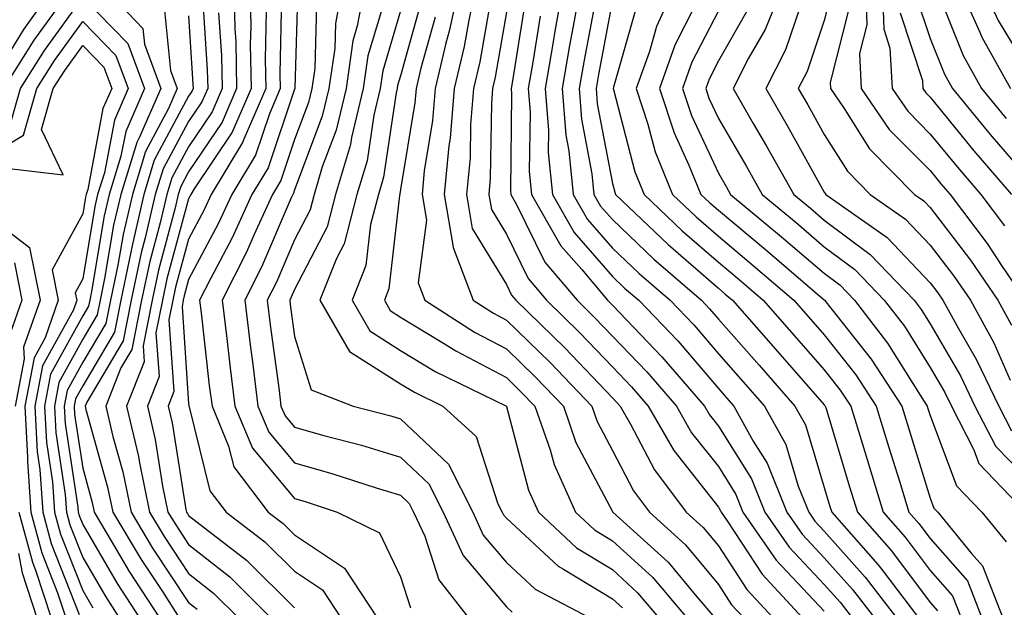
# Model space of a CAD drawing. Units: inches. Extents: x 1029203 to 1031843, y 7234538 to 7237178.
# Drawn here: x 1030552 to 1030645, y 7234943 to 7234998 of the extents above; entities that cross this region are included whole.
import ezdxf

# ---------------------------------------------------------------- set-up
doc = ezdxf.new("R2010")
doc.units = ezdxf.units.IN
doc.header["$MEASUREMENT"] = 0
doc.layers.add('Contour_10297234', color=7, linetype='Continuous', true_color=0x507de9)

msp = doc.modelspace()

# ---------------------------------------------------------------- linework, layer by layer
at = {"layer": 'Contour_10297234'}
for points in [[(1030550.765, 7234994.645, 2945), (1030552.503, 7234997.477, 2945), (1030555.628, 7235001.92, 2945)], [(1030559.593, 7235001.92, 2944), (1030563.734, 7234997.594, 2944), (1030563.87, 7234996.1, 2944), (1030565.433, 7234991.92, 2944), (1030563.382, 7234987.262, 2944), (1030563.148, 7234986.822, 2944), (1030561.644, 7234981.92, 2944), (1030560.96, 7234979, 2944), (1030560.12, 7234973.99, 2944), (1030559.691, 7234971.92, 2944), (1030559.417, 7234970.553, 2944), (1030558.05, 7234968.258, 2944), (1030555.804, 7234964.166, 2944), (1030555.374, 7234961.92, 2944), (1030555.511, 7234959.391, 2944), (1030556.409, 7234953.57, 2944), (1030556.507, 7234951.92, 2944), (1030556.839, 7234950.709, 2944), (1030558.05, 7234947.633, 2944), (1030560.159, 7234944.02, 2944), (1030561.507, 7234941.92, 2944)], [(1030572.327, 7235001.92, 2949), (1030572.425, 7234997.555, 2949), (1030572.503, 7234996.363, 2949), (1030572.581, 7234991.92, 2949), (1030571.214, 7234988.756, 2949), (1030568.05, 7234984.039, 2949), (1030567.308, 7234982.662, 2949), (1030567.073, 7234981.92, 2949), (1030566.78, 7234980.66, 2949), (1030565.198, 7234974.772, 2949), (1030564.593, 7234971.92, 2949), (1030563.753, 7234967.623, 2949), (1030563.851, 7234966.119, 2949), (1030562.191, 7234961.92, 2949), (1030563.304, 7234957.174, 2949), (1030563.401, 7234956.568, 2949), (1030564.359, 7234951.92, 2949), (1030565.745, 7234949.615, 2949), (1030568.05, 7234946.129, 2949), (1030570.394, 7234944.274, 2949), (1030572.757, 7234941.92, 2949)], [(1030573.812, 7235001.92, 2950), (1030573.909, 7234997.779, 2950), (1030573.87, 7234996.1, 2950), (1030573.948, 7234991.92, 2950), (1030572.171, 7234987.799, 2950), (1030568.577, 7234982.447, 2950), (1030568.265, 7234981.92, 2950), (1030568.187, 7234981.774, 2950), (1030568.05, 7234981.51, 2950), (1030565.999, 7234973.961, 2950), (1030565.589, 7234971.92, 2950), (1030564.964, 7234968.844, 2950), (1030565.257, 7234964.713, 2950), (1030564.163, 7234961.92, 2950), (1030564.886, 7234958.766, 2950), (1030565.589, 7234954.371, 2950), (1030566.097, 7234951.92, 2950), (1030566.839, 7234950.699, 2950), (1030568.05, 7234948.863, 2950), (1030571.937, 7234945.797, 2950), (1030575.823, 7234941.92, 2950)], [(1030582.62, 7235001.92, 2955), (1030581.898, 7234998.072, 2955), (1030581.839, 7234995.709, 2955), (1030581.292, 7234991.92, 2955), (1030580.667, 7234989.293, 2955), (1030578.05, 7234982.35, 2955), (1030577.952, 7234982.027, 2955), (1030577.874, 7234981.92, 2955), (1030577.737, 7234981.608, 2955), (1030574.925, 7234975.055, 2955), (1030573.343, 7234971.92, 2955), (1030573.851, 7234967.721, 2955), (1030574.105, 7234965.865, 2955), (1030574.593, 7234961.92, 2955), (1030575.609, 7234959.479, 2955), (1030578.05, 7234956.559, 2955), (1030581.663, 7234955.543, 2955), (1030585.765, 7234954.205, 2955), (1030588.05, 7234953.512, 2955), (1030588.87, 7234952.74, 2955), (1030589.28, 7234951.92, 2955), (1030590.335, 7234949.635, 2955), (1030591.663, 7234945.524, 2955), (1030594.476, 7234941.92, 2955)], [(1030584.73, 7235001.92, 2956), (1030583.968, 7234997.838, 2956), (1030583.538, 7234996.422, 2956), (1030582.913, 7234991.92, 2956), (1030581.976, 7234987.994, 2956), (1030580.667, 7234984.537, 2956), (1030579.886, 7234981.92, 2956), (1030579.515, 7234980.465, 2956), (1030578.05, 7234977.633, 2956), (1030576.331, 7234973.639, 2956), (1030575.472, 7234971.92, 2956), (1030575.745, 7234969.615, 2956), (1030576.585, 7234963.385, 2956), (1030576.761, 7234961.92, 2956), (1030577.151, 7234961.012, 2956), (1030578.05, 7234959.938, 2956), (1030580.823, 7234959.147, 2956), (1030584.359, 7234958.229, 2956), (1030588.05, 7234957.115, 2956), (1030590.726, 7234954.586, 2956), (1030592.073, 7234951.92, 2956), (1030593.968, 7234947.828, 2956), (1030598.05, 7234942.955, 2956), (1030598.577, 7234942.457, 2956)], [(1030593.636, 7235001.92, 2961), (1030592.64, 7234997.32, 2961), (1030592.327, 7234996.207, 2961), (1030591.312, 7234991.92, 2961), (1030591.058, 7234988.902, 2961), (1030590.296, 7234984.156, 2961), (1030590.081, 7234981.92, 2961), (1030590.491, 7234979.479, 2961), (1030589.71, 7234973.58, 2961), (1030590.335, 7234971.92, 2961), (1030595.042, 7234968.912, 2961), (1030598.05, 7234967.34, 2961), (1030600.784, 7234964.664, 2961), (1030603.421, 7234961.92, 2961), (1030604.612, 7234958.483, 2961), (1030608.05, 7234951.988, 2961), (1030608.069, 7234951.94, 2961), (1030608.089, 7234951.92, 2961), (1030613.323, 7234947.193, 2961), (1030615.862, 7234944.108, 2961), (1030617.718, 7234941.92, 2961)], [(1030595.257, 7235001.92, 2962), (1030594.495, 7234998.365, 2962), (1030594.066, 7234995.895, 2962), (1030593.128, 7234991.92, 2962), (1030592.737, 7234987.233, 2962), (1030592.62, 7234986.49, 2962), (1030592.171, 7234981.92, 2962), (1030593.03, 7234976.93, 2962), (1030593.03, 7234976.901, 2962), (1030594.905, 7234971.92, 2962), (1030596.819, 7234970.69, 2962), (1030598.05, 7234970.055, 2962), (1030602.171, 7234966.031, 2962), (1030606.097, 7234961.92, 2962), (1030606.605, 7234960.475, 2962), (1030608.05, 7234957.731, 2962), (1030610.042, 7234953.912, 2962), (1030611.546, 7234951.92, 2962), (1030614.964, 7234948.834, 2962), (1030618.05, 7234945.084, 2962), (1030619.3, 7234943.17, 2962), (1030620.452, 7234941.92, 2962)], [(1030603.441, 7235001.92, 2967), (1030602.62, 7234997.34, 2967), (1030602.464, 7234996.334, 2967), (1030601.702, 7234991.92, 2967), (1030602.015, 7234987.945, 2967), (1030601.995, 7234985.865, 2967), (1030602.386, 7234981.92, 2967), (1030604.437, 7234978.317, 2967), (1030608.05, 7234974.166, 2967), (1030609.202, 7234973.072, 2967), (1030610.53, 7234971.92, 2967), (1030614.222, 7234968.082, 2967), (1030618.05, 7234963.59, 2967), (1030618.831, 7234962.701, 2967), (1030619.515, 7234961.92, 2967), (1030621.351, 7234958.619, 2967), (1030622.659, 7234956.529, 2967), (1030624.515, 7234951.92, 2967), (1030625.96, 7234949.83, 2967), (1030628.05, 7234947.604, 2967), (1030630.726, 7234944.606, 2967), (1030632.776, 7234941.92, 2967)], [(1030605.081, 7235001.92, 2968), (1030604.437, 7234998.317, 2968), (1030604.007, 7234995.973, 2968), (1030603.304, 7234991.92, 2968), (1030603.655, 7234987.526, 2968), (1030603.929, 7234986.031, 2968), (1030604.339, 7234981.92, 2968), (1030605.687, 7234979.557, 2968), (1030608.05, 7234976.852, 2968), (1030610.569, 7234974.449, 2968), (1030613.499, 7234971.92, 2968), (1030615.726, 7234969.596, 2968), (1030618.05, 7234966.871, 2968), (1030620.374, 7234964.235, 2968), (1030622.405, 7234961.92, 2968), (1030624.417, 7234958.287, 2968), (1030625.589, 7234954.371, 2968), (1030626.585, 7234951.92, 2968), (1030627.171, 7234951.051, 2968), (1030628.05, 7234950.123, 2968), (1030631.917, 7234945.787, 2968), (1030634.866, 7234941.92, 2968)], [(1030614.085, 7235001.92, 2972), (1030612.21, 7234997.76, 2972), (1030611.546, 7234995.426, 2972), (1030610.296, 7234991.92, 2972), (1030611.409, 7234988.561, 2972), (1030612.093, 7234985.953, 2972), (1030613.714, 7234981.92, 2972), (1030615.941, 7234979.801, 2972), (1030618.05, 7234977.965, 2972), (1030621.351, 7234975.211, 2972), (1030625.179, 7234971.92, 2972), (1030626.526, 7234970.397, 2972), (1030628.05, 7234968.658, 2972), (1030631.019, 7234964.889, 2972), (1030632.952, 7234961.92, 2972), (1030634.144, 7234958.024, 2972), (1030635.14, 7234954.83, 2972), (1030636.038, 7234951.92, 2972), (1030636.976, 7234950.846, 2972), (1030638.05, 7234949.41, 2972), (1030641.566, 7234945.436, 2972), (1030642.933, 7234941.92, 2972)], [(1030624.261, 7235001.92, 2976), (1030622.464, 7234997.496, 2976), (1030620.901, 7234994.781, 2976), (1030619.437, 7234991.92, 2976), (1030621.351, 7234988.619, 2976), (1030622.601, 7234986.481, 2976), (1030625.179, 7234981.92, 2976), (1030626.741, 7234980.611, 2976), (1030628.05, 7234979.498, 2976), (1030632.386, 7234976.256, 2976), (1030636.526, 7234971.92, 2976), (1030637.191, 7234971.061, 2976), (1030638.05, 7234969.703, 2976), (1030640.921, 7234964.781, 2976), (1030642.269, 7234961.92, 2976), (1030644.241, 7234958.111, 2976), (1030648.05, 7234954.205, 2976)], [(1030631.937, 7235001.92, 2980), (1030632.054, 7234997.926, 2980), (1030631.37, 7234995.231, 2980), (1030631.546, 7234991.92, 2980), (1030634.183, 7234988.063, 2980), (1030638.05, 7234984.166, 2980), (1030639.066, 7234982.926, 2980), (1030639.925, 7234981.92, 2980), (1030643.421, 7234977.291, 2980), (1030644.847, 7234975.123, 2980), (1030647.015, 7234971.92, 2980)], [(1030633.519, 7235001.92, 2981), (1030633.655, 7234997.516, 2981), (1030634.241, 7234995.729, 2981), (1030634.456, 7234991.92, 2981), (1030635.921, 7234989.781, 2981), (1030638.05, 7234987.623, 2981), (1030640.609, 7234984.479, 2981), (1030642.816, 7234981.92, 2981), (1030645.062, 7234978.942, 2981)], [(1030640.609, 7235001.92, 2985), (1030642.737, 7234997.233, 2985), (1030642.913, 7234996.783, 2985), (1030645.628, 7234991.92, 2985)], [(1030642.835, 7235001.92, 2986), (1030644.476, 7234998.336, 2986), (1030648.05, 7234992.418, 2986)], [(1030578.343, 7235001.637, 2953), (1030578.069, 7234991.949, 2953), (1030578.069, 7234991.901, 2953), (1030578.05, 7234991.852, 2953), (1030575.55, 7234984.42, 2953), (1030574.026, 7234981.92, 2953), (1030572.151, 7234977.818, 2953), (1030570.14, 7234974.01, 2953), (1030569.085, 7234971.92, 2953), (1030569.222, 7234970.738, 2953), (1030570.003, 7234963.873, 2953), (1030570.257, 7234961.92, 2953), (1030571.819, 7234958.141, 2953), (1030572.308, 7234956.178, 2953), (1030575.569, 7234951.92, 2953), (1030576.976, 7234950.846, 2953), (1030578.05, 7234949.772, 2953), (1030582.757, 7234946.637, 2953), (1030585.843, 7234941.92, 2953)], [(1030628.773, 7235001.197, 2978), (1030628.05, 7234998.346, 2978), (1030626.429, 7234993.541, 2978), (1030625.589, 7234991.92, 2978), (1030626.487, 7234990.367, 2978), (1030628.05, 7234987.574, 2978), (1030630.237, 7234984.098, 2978), (1030632.386, 7234981.92, 2978), (1030635.706, 7234979.586, 2978), (1030638.05, 7234977.115, 2978), (1030640.316, 7234974.176, 2978), (1030641.839, 7234971.92, 2978), (1030644.046, 7234967.906, 2978), (1030645.589, 7234964.391, 2978)], [(1030638.636, 7235001.324, 2984), (1030641.155, 7234995.026, 2984), (1030642.894, 7234991.92, 2984), (1030645.218, 7234989.078, 2984)], [(1030551.253, 7234988.717, 2943), (1030552.171, 7234991.92, 2943), (1030554.437, 7234995.524, 2943), (1030558.05, 7235000.533, 2943), (1030562.308, 7234996.168, 2943), (1030563.89, 7234991.92, 2943), (1030562.112, 7234987.867, 2943), (1030561.663, 7234985.543, 2943), (1030560.55, 7234981.92, 2943), (1030560.081, 7234979.889, 2943), (1030558.87, 7234972.75, 2943), (1030558.714, 7234971.92, 2943), (1030558.597, 7234971.373, 2943), (1030558.05, 7234970.455, 2943), (1030555.023, 7234964.938, 2943), (1030554.456, 7234961.92, 2943), (1030554.632, 7234958.502, 2943), (1030555.198, 7234954.762, 2943), (1030555.394, 7234951.92, 2943), (1030555.96, 7234949.82, 2943), (1030558.05, 7234944.527, 2943), (1030559.007, 7234942.877, 2943)], [(1030569.359, 7235000.602, 2947), (1030569.808, 7234993.678, 2947), (1030569.847, 7234991.92, 2947), (1030569.3, 7234990.67, 2947), (1030568.05, 7234988.805, 2947), (1030565.648, 7234984.322, 2947), (1030564.905, 7234981.92, 2947), (1030563.948, 7234977.828, 2947), (1030563.577, 7234976.402, 2947), (1030562.64, 7234971.92, 2947), (1030561.878, 7234968.092, 2947), (1030558.441, 7234962.301, 2947), (1030558.284, 7234961.92, 2947), (1030558.343, 7234961.617, 2947), (1030560.394, 7234954.264, 2947), (1030560.882, 7234951.92, 2947), (1030563.558, 7234947.438, 2947), (1030565.569, 7234944.41, 2947), (1030567.171, 7234941.92, 2947)], [(1030576.819, 7235000.69, 2952), (1030576.663, 7234993.297, 2952), (1030576.702, 7234991.92, 2952), (1030575.667, 7234989.537, 2952), (1030574.359, 7234985.621, 2952), (1030572.112, 7234981.92, 2952), (1030570.843, 7234979.137, 2952), (1030568.05, 7234973.873, 2952), (1030567.64, 7234972.34, 2952), (1030567.542, 7234971.92, 2952), (1030567.425, 7234971.295, 2952), (1030568.05, 7234962.174, 2952), (1030568.069, 7234961.949, 2952), (1030568.069, 7234961.92, 2952), (1030568.109, 7234961.871, 2952), (1030570.042, 7234953.922, 2952), (1030571.585, 7234951.92, 2952), (1030575.237, 7234949.117, 2952), (1030578.05, 7234946.324, 2952), (1030580.687, 7234944.567, 2952), (1030582.425, 7234941.92, 2952)], [(1030586.585, 7235000.445, 2957), (1030584.964, 7234995.016, 2957), (1030584.515, 7234991.92, 2957), (1030583.421, 7234987.281, 2957), (1030583.323, 7234986.647, 2957), (1030581.917, 7234981.92, 2957), (1030581.116, 7234978.863, 2957), (1030578.05, 7234972.926, 2957), (1030577.737, 7234972.223, 2957), (1030577.601, 7234971.92, 2957), (1030577.64, 7234971.51, 2957), (1030578.05, 7234968.492, 2957), (1030579.612, 7234963.473, 2957), (1030583.577, 7234961.92, 2957), (1030587.132, 7234961.002, 2957), (1030588.05, 7234960.719, 2957), (1030592.581, 7234956.442, 2957), (1030594.866, 7234951.92, 2957), (1030595.862, 7234949.742, 2957), (1030598.05, 7234947.145, 2957), (1030600.765, 7234944.625, 2957), (1030605.921, 7234941.92, 2957)], [(1030589.964, 7234999.996, 2959), (1030588.05, 7234993.121, 2959), (1030587.776, 7234992.193, 2959), (1030587.737, 7234991.92, 2959), (1030587.64, 7234991.51, 2959), (1030586.429, 7234983.541, 2959), (1030585.96, 7234981.92, 2959), (1030585.218, 7234979.078, 2959), (1030584.769, 7234975.201, 2959), (1030583.48, 7234971.92, 2959), (1030585.159, 7234969.02, 2959), (1030588.05, 7234967.184, 2959), (1030591.331, 7234965.192, 2959), (1030598.05, 7234961.92, 2959), (1030598.05, 7234961.901, 2959), (1030600.12, 7234953.99, 2959), (1030601.077, 7234951.92, 2959), (1030604.671, 7234948.531, 2959), (1030608.05, 7234946.481, 2959), (1030610.433, 7234944.303, 2959), (1030612.444, 7234941.92, 2959)], [(1030596.566, 7235000.426, 2963), (1030595.53, 7234994.43, 2963), (1030594.944, 7234991.92, 2963), (1030594.651, 7234988.531, 2963), (1030594.612, 7234985.358, 2963), (1030594.28, 7234981.92, 2963), (1030594.827, 7234978.707, 2963), (1030598.05, 7234973.404, 2963), (1030598.538, 7234972.408, 2963), (1030598.948, 7234971.92, 2963), (1030603.558, 7234967.428, 2963), (1030608.05, 7234962.711, 2963), (1030608.441, 7234962.311, 2963), (1030608.773, 7234961.92, 2963), (1030609.769, 7234960.211, 2963), (1030612.015, 7234955.895, 2963), (1030615.003, 7234951.92, 2963), (1030616.605, 7234950.475, 2963), (1030618.05, 7234948.727, 2963), (1030620.726, 7234944.606, 2963), (1030623.226, 7234941.92, 2963)], [(1030599.827, 7235000.133, 2965), (1030598.597, 7234992.467, 2965), (1030598.499, 7234991.92, 2965), (1030598.538, 7234991.432, 2965), (1030598.421, 7234982.291, 2965), (1030598.46, 7234981.92, 2965), (1030599.007, 7234980.973, 2965), (1030601.663, 7234975.533, 2965), (1030604.71, 7234971.92, 2965), (1030606.39, 7234970.27, 2965), (1030608.05, 7234968.541, 2965), (1030611.292, 7234965.162, 2965), (1030614.085, 7234961.92, 2965), (1030615.53, 7234959.41, 2965), (1030618.05, 7234956.207, 2965), (1030619.71, 7234953.58, 2965), (1030620.374, 7234951.92, 2965), (1030623.519, 7234947.389, 2965), (1030628.05, 7234942.565, 2965)], [(1030606.448, 7235000.309, 2969), (1030605.374, 7234994.606, 2969), (1030604.905, 7234991.92, 2969), (1030605.14, 7234989.01, 2969), (1030606.116, 7234983.854, 2969), (1030606.312, 7234981.92, 2969), (1030606.937, 7234980.807, 2969), (1030608.05, 7234979.537, 2969), (1030611.956, 7234975.817, 2969), (1030616.448, 7234971.92, 2969), (1030617.23, 7234971.11, 2969), (1030618.05, 7234970.152, 2969), (1030621.898, 7234965.777, 2969), (1030625.276, 7234961.92, 2969), (1030626.273, 7234960.143, 2969), (1030628.05, 7234954.225, 2969), (1030628.577, 7234952.457, 2969), (1030628.753, 7234951.92, 2969), (1030633.109, 7234946.979, 2969), (1030633.48, 7234946.49, 2969), (1030636.956, 7234941.92, 2969)], [(1030608.05, 7235000.25, 2970), (1030606.722, 7234993.238, 2970), (1030606.507, 7234991.92, 2970), (1030606.624, 7234990.485, 2970), (1030608.05, 7234982.936, 2970), (1030608.265, 7234982.135, 2970), (1030608.343, 7234981.92, 2970), (1030613.304, 7234977.184, 2970), (1030618.05, 7234973.053, 2970), (1030618.675, 7234972.535, 2970), (1030619.378, 7234971.92, 2970), (1030623.441, 7234967.311, 2970), (1030628.05, 7234962.047, 2970), (1030628.109, 7234961.979, 2970), (1030628.148, 7234961.92, 2970), (1030628.187, 7234961.783, 2970), (1030630.433, 7234954.313, 2970), (1030631.175, 7234951.92, 2970), (1030634.398, 7234948.268, 2970), (1030638.05, 7234943.375, 2970), (1030638.734, 7234942.604, 2970)], [(1030636.722, 7235000.602, 2983), (1030638.05, 7234996.627, 2983), (1030639.398, 7234993.258, 2983), (1030640.14, 7234991.92, 2983), (1030643.694, 7234987.565, 2983), (1030648.05, 7234982.535, 2983)], [(1030550.609, 7234991.92, 2944), (1030553.48, 7234996.481, 2944), (1030555.745, 7234999.615, 2944)], [(1030565.745, 7234999.615, 2945), (1030566.331, 7234993.629, 2945), (1030566.976, 7234991.92, 2945), (1030566.136, 7234990.016, 2945), (1030563.987, 7234985.983, 2945), (1030562.737, 7234981.92, 2945), (1030561.859, 7234978.121, 2945), (1030561.37, 7234975.231, 2945), (1030560.667, 7234971.92, 2945), (1030560.237, 7234969.733, 2945), (1030558.05, 7234966.061, 2945), (1030556.585, 7234963.385, 2945), (1030556.312, 7234961.92, 2945), (1030556.39, 7234960.27, 2945), (1030557.601, 7234952.369, 2945), (1030557.62, 7234951.92, 2945), (1030557.718, 7234951.588, 2945), (1030558.05, 7234950.748, 2945), (1030561.292, 7234945.172, 2945), (1030563.401, 7234941.92, 2945)], [(1030570.882, 7234999.078, 2948), (1030571.155, 7234995.016, 2948), (1030571.214, 7234991.92, 2948), (1030570.257, 7234989.713, 2948), (1030568.05, 7234986.422, 2948), (1030566.468, 7234983.492, 2948), (1030565.999, 7234981.92, 2948), (1030565.374, 7234979.244, 2948), (1030564.378, 7234975.582, 2948), (1030563.616, 7234971.92, 2948), (1030562.698, 7234967.272, 2948), (1030561.663, 7234965.533, 2948), (1030560.237, 7234961.92, 2948), (1030560.901, 7234959.068, 2948), (1030561.839, 7234955.709, 2948), (1030562.62, 7234951.92, 2948), (1030564.651, 7234948.522, 2948), (1030568.05, 7234943.385, 2948), (1030568.87, 7234942.74, 2948)], [(1030575.374, 7234999.235, 2951), (1030575.276, 7234994.703, 2951), (1030575.335, 7234991.92, 2951), (1030573.265, 7234987.125, 2951), (1030573.148, 7234986.822, 2951), (1030570.179, 7234981.92, 2951), (1030569.515, 7234980.455, 2951), (1030568.05, 7234977.692, 2951), (1030566.819, 7234973.151, 2951), (1030566.566, 7234971.92, 2951), (1030566.194, 7234970.065, 2951), (1030566.663, 7234963.307, 2951), (1030566.116, 7234961.92, 2951), (1030566.487, 7234960.348, 2951), (1030567.796, 7234952.174, 2951), (1030567.855, 7234951.92, 2951), (1030567.933, 7234951.793, 2951), (1030568.05, 7234951.608, 2951), (1030569.554, 7234950.416, 2951), (1030573.519, 7234947.389, 2951), (1030578.05, 7234942.877, 2951)], [(1030580.12, 7234999.85, 2954), (1030579.964, 7234993.824, 2954), (1030579.691, 7234991.92, 2954), (1030579.378, 7234990.602, 2954), (1030578.05, 7234987.096, 2954), (1030576.741, 7234983.229, 2954), (1030575.96, 7234981.92, 2954), (1030574.202, 7234978.063, 2954), (1030573.499, 7234976.461, 2954), (1030571.214, 7234971.92, 2954), (1030571.663, 7234968.317, 2954), (1030571.937, 7234965.807, 2954), (1030572.425, 7234961.92, 2954), (1030574.085, 7234957.945, 2954), (1030578.05, 7234953.19, 2954), (1030579.046, 7234952.906, 2954), (1030582.073, 7234951.92, 2954), (1030586.077, 7234949.957, 2954), (1030588.05, 7234945.817, 2954), (1030588.987, 7234942.867, 2954)], [(1030588.05, 7234999.254, 2958), (1030586.37, 7234993.6, 2958), (1030586.116, 7234991.92, 2958), (1030585.53, 7234989.401, 2958), (1030584.886, 7234985.094, 2958), (1030583.929, 7234981.92, 2958), (1030582.718, 7234977.262, 2958), (1030581.995, 7234975.865, 2958), (1030580.433, 7234971.92, 2958), (1030583.226, 7234967.096, 2958), (1030588.05, 7234964.029, 2958), (1030589.359, 7234963.229, 2958), (1030592.054, 7234961.92, 2958), (1030595.179, 7234959.049, 2958), (1030597.249, 7234952.711, 2958), (1030597.659, 7234951.92, 2958), (1030597.776, 7234951.656, 2958), (1030598.05, 7234951.334, 2958), (1030602.933, 7234946.803, 2958), (1030603.421, 7234946.539, 2958), (1030608.05, 7234943.736, 2958), (1030609.007, 7234942.867, 2958)], [(1030598.05, 7234999.137, 2964), (1030596.995, 7234992.975, 2964), (1030596.741, 7234991.92, 2964), (1030596.624, 7234990.504, 2964), (1030596.526, 7234983.443, 2964), (1030596.39, 7234981.92, 2964), (1030596.624, 7234980.494, 2964), (1030598.05, 7234978.151, 2964), (1030600.101, 7234973.971, 2964), (1030601.819, 7234971.92, 2964), (1030604.984, 7234968.844, 2964), (1030608.05, 7234965.621, 2964), (1030609.866, 7234963.736, 2964), (1030611.429, 7234961.92, 2964), (1030613.851, 7234957.721, 2964), (1030618.05, 7234952.389, 2964), (1030618.226, 7234952.096, 2964), (1030618.304, 7234951.92, 2964), (1030618.87, 7234951.1, 2964), (1030622.171, 7234946.041, 2964), (1030625.999, 7234941.92, 2964)], [(1030610.316, 7234999.654, 2971), (1030608.167, 7234992.037, 2971), (1030608.128, 7234991.92, 2971), (1030608.167, 7234991.813, 2971), (1030610.179, 7234984.039, 2971), (1030611.038, 7234981.92, 2971), (1030614.632, 7234978.492, 2971), (1030618.05, 7234975.504, 2971), (1030620.003, 7234973.873, 2971), (1030622.288, 7234971.92, 2971), (1030624.984, 7234968.854, 2971), (1030628.05, 7234965.358, 2971), (1030629.554, 7234963.434, 2971), (1030630.55, 7234961.92, 2971), (1030631.644, 7234958.317, 2971), (1030632.308, 7234956.168, 2971), (1030633.597, 7234951.92, 2971), (1030635.687, 7234949.557, 2971), (1030638.05, 7234946.393, 2971), (1030640.14, 7234944.02, 2971), (1030640.96, 7234941.92, 2971)], [(1030615.843, 7234999.713, 2973), (1030613.948, 7234996.022, 2973), (1030612.484, 7234991.92, 2973), (1030613.87, 7234987.731, 2973), (1030615.276, 7234984.684, 2973), (1030616.409, 7234981.92, 2973), (1030617.249, 7234981.119, 2973), (1030618.05, 7234980.416, 2973), (1030622.679, 7234976.549, 2973), (1030627.835, 7234972.135, 2973), (1030628.05, 7234971.949, 2973), (1030628.069, 7234971.94, 2973), (1030628.089, 7234971.92, 2973), (1030628.206, 7234971.774, 2973), (1030632.464, 7234966.344, 2973), (1030635.374, 7234961.92, 2973), (1030635.999, 7234959.869, 2973), (1030638.05, 7234953.238, 2973), (1030638.401, 7234952.281, 2973), (1030638.753, 7234951.92, 2973), (1030641.956, 7234948.014, 2973), (1030642.991, 7234946.852, 2973), (1030644.905, 7234941.92, 2973)], [(1030618.05, 7234999.264, 2974), (1030615.55, 7234994.41, 2974), (1030614.671, 7234991.92, 2974), (1030615.511, 7234989.371, 2974), (1030618.05, 7234983.922, 2974), (1030618.792, 7234982.662, 2974), (1030619.202, 7234981.92, 2974), (1030624.026, 7234977.906, 2974), (1030628.05, 7234974.469, 2974), (1030629.515, 7234973.375, 2974), (1030630.901, 7234971.92, 2974), (1030634.007, 7234967.877, 2974), (1030637.249, 7234962.711, 2974), (1030637.776, 7234961.92, 2974), (1030637.835, 7234961.715, 2974), (1030638.05, 7234961.041, 2974), (1030640.53, 7234954.401, 2974), (1030642.913, 7234951.92, 2974), (1030645.218, 7234949.098, 2974)], [(1030620.745, 7234999.225, 2975), (1030618.05, 7234994.527, 2975), (1030617.171, 7234992.809, 2975), (1030616.859, 7234991.92, 2975), (1030617.151, 7234991.012, 2975), (1030618.05, 7234989.078, 2975), (1030620.706, 7234984.567, 2975), (1030622.191, 7234981.92, 2975), (1030625.394, 7234979.254, 2975), (1030628.05, 7234976.979, 2975), (1030630.941, 7234974.82, 2975), (1030633.714, 7234971.92, 2975), (1030635.609, 7234969.469, 2975), (1030638.05, 7234965.582, 2975), (1030639.398, 7234963.268, 2975), (1030640.042, 7234961.92, 2975), (1030642.171, 7234957.799, 2975), (1030642.64, 7234956.52, 2975), (1030647.054, 7234951.92, 2975)], [(1030625.765, 7234999.635, 2977), (1030624.398, 7234995.572, 2977), (1030622.523, 7234991.92, 2977), (1030624.554, 7234988.414, 2977), (1030628.05, 7234982.115, 2977), (1030628.128, 7234981.998, 2977), (1030628.206, 7234981.92, 2977), (1030633.987, 7234977.848, 2977), (1030638.05, 7234973.561, 2977), (1030638.773, 7234972.633, 2977), (1030639.241, 7234971.92, 2977), (1030640.706, 7234969.264, 2977), (1030642.425, 7234966.305, 2977), (1030644.515, 7234961.92, 2977), (1030645.726, 7234959.596, 2977)], [(1030630.413, 7234999.557, 2979), (1030628.616, 7234992.477, 2979), (1030628.636, 7234991.92, 2979), (1030629.925, 7234990.045, 2979), (1030632.327, 7234986.207, 2979), (1030636.566, 7234981.92, 2979), (1030637.444, 7234981.315, 2979), (1030638.05, 7234980.67, 2979), (1030641.859, 7234975.719, 2979), (1030644.417, 7234971.92, 2979), (1030645.706, 7234969.576, 2979)], [(1030635.198, 7234999.059, 2982), (1030637.308, 7234992.662, 2982), (1030637.347, 7234991.92, 2982), (1030637.64, 7234991.51, 2982), (1030638.05, 7234991.09, 2982), (1030642.171, 7234986.031, 2982), (1030645.706, 7234981.92, 2982)], [(1030548.05, 7234984.86, 2942), (1030552.464, 7234987.506, 2942), (1030553.734, 7234991.92, 2942), (1030555.394, 7234994.576, 2942), (1030558.05, 7234998.248, 2942), (1030561.175, 7234995.045, 2942), (1030562.347, 7234991.92, 2942), (1030561.038, 7234988.942, 2942), (1030560.101, 7234983.971, 2942), (1030559.456, 7234981.92, 2942), (1030559.202, 7234980.768, 2942), (1030558.05, 7234973.961, 2942), (1030557.327, 7234972.633, 2942), (1030557.484, 7234971.92, 2942), (1030557.171, 7234971.031, 2942), (1030554.241, 7234965.719, 2942), (1030553.519, 7234961.92, 2942), (1030553.753, 7234957.623, 2942), (1030554.007, 7234955.953, 2942), (1030554.28, 7234951.92, 2942), (1030555.062, 7234948.942, 2942), (1030557.718, 7234942.252, 2942)], [(1030568.05, 7234998.795, 2946), (1030568.46, 7234992.33, 2946), (1030568.48, 7234991.92, 2946), (1030568.343, 7234991.627, 2946), (1030568.05, 7234991.188, 2946), (1030564.808, 7234985.152, 2946), (1030563.812, 7234981.92, 2946), (1030562.737, 7234977.233, 2946), (1030562.601, 7234976.471, 2946), (1030561.644, 7234971.92, 2946), (1030561.058, 7234968.912, 2946), (1030558.05, 7234963.854, 2946), (1030557.366, 7234962.604, 2946), (1030557.23, 7234961.92, 2946), (1030557.269, 7234961.149, 2946), (1030558.05, 7234956.061, 2946), (1030558.948, 7234952.818, 2946), (1030559.144, 7234951.92, 2946), (1030560.745, 7234949.215, 2946), (1030562.444, 7234946.315, 2946), (1030565.296, 7234941.92, 2946)], [(1030591.312, 7234998.658, 2960), (1030589.964, 7234993.834, 2960), (1030589.515, 7234991.92, 2960), (1030589.398, 7234990.572, 2960), (1030588.05, 7234982.379, 2960), (1030587.991, 7234981.979, 2960), (1030587.972, 7234981.92, 2960), (1030587.952, 7234981.813, 2960), (1030586.956, 7234973.014, 2960), (1030586.526, 7234971.92, 2960), (1030587.073, 7234970.953, 2960), (1030588.05, 7234970.338, 2960), (1030592.093, 7234967.877, 2960), (1030593.265, 7234967.135, 2960), (1030598.05, 7234964.625, 2960), (1030599.417, 7234963.287, 2960), (1030600.726, 7234961.92, 2960), (1030602.171, 7234957.799, 2960), (1030602.542, 7234956.402, 2960), (1030604.573, 7234951.92, 2960), (1030606.37, 7234950.24, 2960), (1030608.05, 7234949.215, 2960), (1030611.859, 7234945.729, 2960), (1030615.081, 7234941.92, 2960)], [(1030601.234, 7234998.736, 2966), (1030600.53, 7234994.401, 2966), (1030600.101, 7234991.92, 2966), (1030600.276, 7234989.693, 2966), (1030600.198, 7234984.078, 2966), (1030600.413, 7234981.92, 2966), (1030603.187, 7234977.067, 2966), (1030605.159, 7234974.82, 2966), (1030607.581, 7234971.92, 2966), (1030607.816, 7234971.695, 2966), (1030608.05, 7234971.451, 2966), (1030612.718, 7234966.588, 2966), (1030616.741, 7234961.92, 2966), (1030617.23, 7234961.09, 2966), (1030618.05, 7234960.035, 2966), (1030621.194, 7234955.055, 2966), (1030622.444, 7234951.92, 2966), (1030624.73, 7234948.61, 2966), (1030628.05, 7234945.084, 2966), (1030629.534, 7234943.414, 2966), (1030630.687, 7234941.92, 2966)], [(1030550.569, 7234984.43, 2941), (1030556.194, 7234983.766, 2941), (1030554.163, 7234988.043, 2941), (1030555.276, 7234991.92, 2941), (1030556.351, 7234993.619, 2941), (1030558.05, 7234995.973, 2941), (1030560.042, 7234993.922, 2941), (1030560.804, 7234991.92, 2941), (1030559.964, 7234990.016, 2941), (1030558.519, 7234982.389, 2941), (1030558.382, 7234981.92, 2941), (1030558.323, 7234981.656, 2941), (1030558.05, 7234980.074, 2941), (1030555.179, 7234974.791, 2941), (1030555.745, 7234971.92, 2941), (1030554.495, 7234968.365, 2941), (1030553.48, 7234966.5, 2941), (1030552.601, 7234961.92, 2941), (1030552.855, 7234957.115, 2941), (1030552.835, 7234956.715, 2941), (1030553.148, 7234951.92, 2941), (1030554.183, 7234948.063, 2941), (1030555.687, 7234944.283, 2941), (1030556.468, 7234941.92, 2941)], [(1030548.05, 7234980.699, 2940), (1030553.03, 7234976.901, 2940), (1030554.026, 7234971.92, 2940), (1030552.464, 7234967.506, 2940), (1030552.523, 7234966.393, 2940), (1030551.683, 7234961.92, 2940)], [(1030551.605, 7234975.465, 2939), (1030552.308, 7234971.92, 2939), (1030551.194, 7234968.776, 2939)], [(1030552.034, 7234951.92, 2940), (1030553.304, 7234947.174, 2940), (1030553.636, 7234946.324, 2940), (1030555.081, 7234941.92, 2940)], [(1030551.976, 7234948.004, 2939), (1030552.327, 7234946.188, 2939), (1030553.714, 7234941.92, 2939)]]:
    msp.add_polyline3d(points, dxfattribs=at)

doc.saveas('drawing.dxf')
